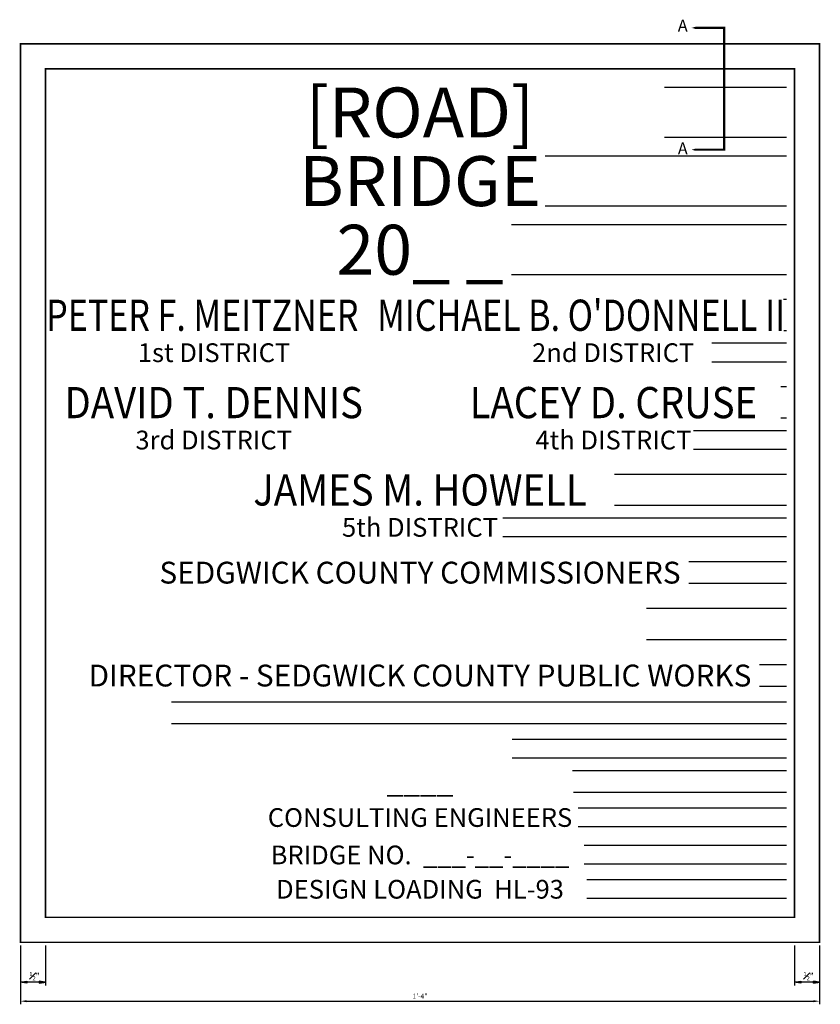
# Model space of a CAD drawing. Units: inches. Extents: x 1.7 to 32, y 0.9 to 20.6.
# Drawn here: x 1.7 to 17.8, y 0.9 to 20.6 of the extents above; entities that cross this region are included whole.
import ezdxf
from ezdxf.enums import TextEntityAlignment as Align

# ---------------------------------------------------------------- set-up
doc = ezdxf.new("R2010")
doc.units = ezdxf.units.IN
doc.header["$LTSCALE"] = 0.5
doc.header["$MEASUREMENT"] = 0
doc.layers.get('0').update_dxf_attribs({"linetype": 'CONTINUOUS'})
for name, color, linetype in [('D-1', 1, 'CONTINUOUS'), ('D-2', 2, 'CONTINUOUS'), ('D-3', 3, 'CONTINUOUS'), ('D-4', 4, 'CONTINUOUS'), ('D-8', 8, 'CONTINUOUS'), ('D-Change', 1, 'CONTINUOUS')]:
    doc.layers.add(name, color=color, linetype=linetype)
doc.styles.add('L100', font='SIMPLEX', dxfattribs={"height": 0.1})
doc.styles.add('L120', font='SIMPLEX.shx', dxfattribs={"width": 0.8, "height": 0.12})
doc.styles.add('SWISS', font='swissl.ttf')

# ---------------------------------------------------------------- blocks, each defined once
blk = doc.blocks.new('Scpwarw')
for p, q in [((-0.99, 0.12), (-0.25, 0.03)), ((-0.99, 0.07), (-0.11, 0.01)), ((-0.99, 0.03), (-0.06, 0)), ((0, 0), (-0.06, 0)), ((-0.99, -0.02), (-0.06, 0)), ((-0.99, -0.07), (-0.11, -0.01)), ((-0.99, -0.12), (-0.25, -0.03))]:
    blk.add_line(p, q)
for points in [[(-1, -0.17), (-1, 0.17)], [(-0.99, 0.16), (-0.07, 0.01)], [(-0.07, -0.01), (-0.99, -0.17)]]:
    blk.add_lwpolyline(points)

msp = doc.modelspace()

# ---------------------------------------------------------------- linework, layer by layer
at = {"layer": 'D-1', "const_width": 0.0312}
for points in [[(17.75, 2.125), (1.75, 2.125), (1.75, 20.125), (17.75, 20.125)], [(17.25, 2.625), (2.25, 2.625), (2.25, 19.625), (17.25, 19.625)]]:
    msp.add_lwpolyline(points, close=True, dxfattribs=at)
at = {"layer": 'D-2'}
for points in [[(15.186, 20.445, 0, 0.15, 0), (15.468, 20.445, 0.045, 0.045, 0), (15.843, 20.445, 0.045, 0.045, 0), (15.843, 19.395, 0.045, 0.045, 0)], [(15.186, 18.004, 0, 0.15, 0), (15.468, 18.004, 0.045, 0.045, 0), (15.843, 18.004, 0.045, 0.045, 0), (15.843, 19.444, 0.045, 0.045, 0)]]:
    msp.add_lwpolyline(points, format="xyseb", dxfattribs=at)
at = {"layer": 'D-4'}
for p, q in [((1.75, 2.062), (1.75, 0.882)), ((2.25, 2.062), (2.25, 1.26)), ((17.25, 2.062), (17.25, 1.26)), ((17.75, 2.062), (17.75, 0.882)), ((2.125, 1.324), (1.875, 1.324)), ((17.625, 1.324), (17.375, 1.324)), ((1.875, 0.945), (17.625, 0.945))]:
    msp.add_line(p, q, dxfattribs=at)
for points in [[(1.875, 0.966), (1.875, 0.924), (1.75, 0.945)], [(17.625, 0.966), (17.625, 0.924), (17.75, 0.945)]]:
    msp.add_solid(points, dxfattribs=at)
at = {"layer": 'D-8'}
for p, q in [((17.086, 19.25), (14.648, 19.25)), ((17.086, 18.25), (14.648, 18.25)), ((17.086, 17.875), (12.259, 17.875)), ((17.086, 16.875), (12.259, 16.875)), ((17.086, 16.5), (11.581, 16.5)), ((17.086, 15.5), (11.581, 15.5)), ((17.086, 15), (17.03, 15)), ((17.086, 14.375), (17.034, 14.375)), ((17.086, 14.125), (15.595, 14.125)), ((17.086, 13.75), (15.595, 13.75)), ((17.086, 13.25), (16.978, 13.25)), ((17.086, 12.625), (16.978, 12.625)), ((17.086, 12.375), (15.229, 12.375)), ((17.086, 12), (15.229, 12)), ((17.086, 11.5), (13.642, 11.5)), ((17.086, 10.875), (13.642, 10.875)), ((17.086, 10.625), (11.406, 10.625)), ((17.086, 10.25), (11.406, 10.25)), ((17.086, 9.75), (15.13, 9.75)), ((17.086, 9.312), (15.13, 9.312)), ((17.086, 8.812), (14.287, 8.812)), ((17.086, 8.187), (14.287, 8.187)), ((17.086, 7.687), (16.547, 7.687)), ((17.086, 7.25), (16.547, 7.25)), ((17.086, 6.937), (4.776, 6.937)), ((17.086, 6.5), (4.776, 6.5)), ((17.086, 6.187), (11.597, 6.187)), ((17.086, 5.812), (11.597, 5.812)), ((17.086, 5.562), (12.805, 5.562)), ((17.086, 5.125), (12.826, 5.125)), ((17.086, 4.812), (12.918, 4.812)), ((17.086, 4.437), (12.918, 4.437)), ((17.086, 4.062), (13.039, 4.062)), ((17.086, 3.687), (13.039, 3.687)), ((17.086, 3.375), (13.093, 3.375)), ((17.086, 3), (13.093, 3))]:
    msp.add_line(p, q, dxfattribs=at)

# ---------------------------------------------------------------- block references
at = {"layer": 'D-4', "yscale": 0.125, "zscale": 0.125, "rotation": 180}
for p, xscale in [((1.75, 1.324), 0.125), ((2.25, 1.324), -0.125), ((17.25, 1.324), 0.125), ((17.75, 1.324), -0.125)]:
    msp.add_blockref('Scpwarw', p, dxfattribs=dict(at, xscale=xscale))

# ---------------------------------------------------------------- texts
at = {"layer": 'D-1', "style": 'SWISS'}
for s, height, p in [('BRIDGE', 1, (9.75, 16.875)), ('1st DISTRICT', 0.375, (5.626, 13.75)), ('2nd DISTRICT', 0.375, (13.618, 13.75)), ('3rd DISTRICT', 0.375, (5.619, 12)), ('4th DISTRICT', 0.375, (13.623, 12)), ('5th DISTRICT', 0.375, (9.75, 10.25)), ('SEDGWICK COUNTY COMMISSIONERS', 0.4375, (9.75, 9.312)), ('DIRECTOR - SEDGWICK COUNTY PUBLIC WORKS', 0.4375, (9.75, 7.25)), ('CONSULTING ENGINEERS', 0.375, (9.75, 4.437))]:
    msp.add_text(s, height=height, dxfattribs=at).set_placement(p, align=Align.CENTER)
for s, width, p in [('PETER F. MEITZNER', 0.8, (5.391, 14.375)), ("MICHAEL B. O'DONNELL II", 0.8, (12.976, 14.375)), ('DAVID T. DENNIS', 0.9, (5.619, 12.625)), ('LACEY D. CRUSE', 0.9, (13.623, 12.625)), ('JAMES M. HOWELL', 0.9, (9.75, 10.875))]:
    msp.add_text(s, height=0.625, dxfattribs=dict(at, width=width)).set_placement(p, align=Align.CENTER)
at = {"layer": 'D-2', "style": 'L120'}
for p in [(14.912, 20.369), (14.912, 17.909)]:
    msp.add_text('A', height=0.24, dxfattribs=at).set_placement(p)
at = {"layer": 'D-3', "style": 'L100'}
msp.add_text('1\'-4"', height=0.1, dxfattribs=at).set_placement((9.75, 1.045), align=Align.MIDDLE_CENTER)
at = {"layer": 'D-3', "char_height": 0.12, "width": 0.81351, "attachment_point": 1, "style": 'L120'}
for insert in [(1.928, 1.531), (17.428, 1.531)]:
    msp.add_mtext('\\A1;{\\H0.7x;\\S1#2;}"', dxfattribs=dict(at, insert=insert))
at = {"layer": 'D-Change', "style": 'SWISS'}
for s, height, p in [('[ROAD]', 1, (9.75, 18.25)), ('20_ _', 1, (9.75, 15.5)), ('____', 0.4375, (9.75, 5.125)), ('BRIDGE NO.  ___-__-____', 0.375, (9.75, 3.687)), ('DESIGN LOADING  HL-93', 0.375, (9.75, 3))]:
    msp.add_text(s, height=height, dxfattribs=at).set_placement(p, align=Align.CENTER)

doc.saveas('drawing.dxf')
